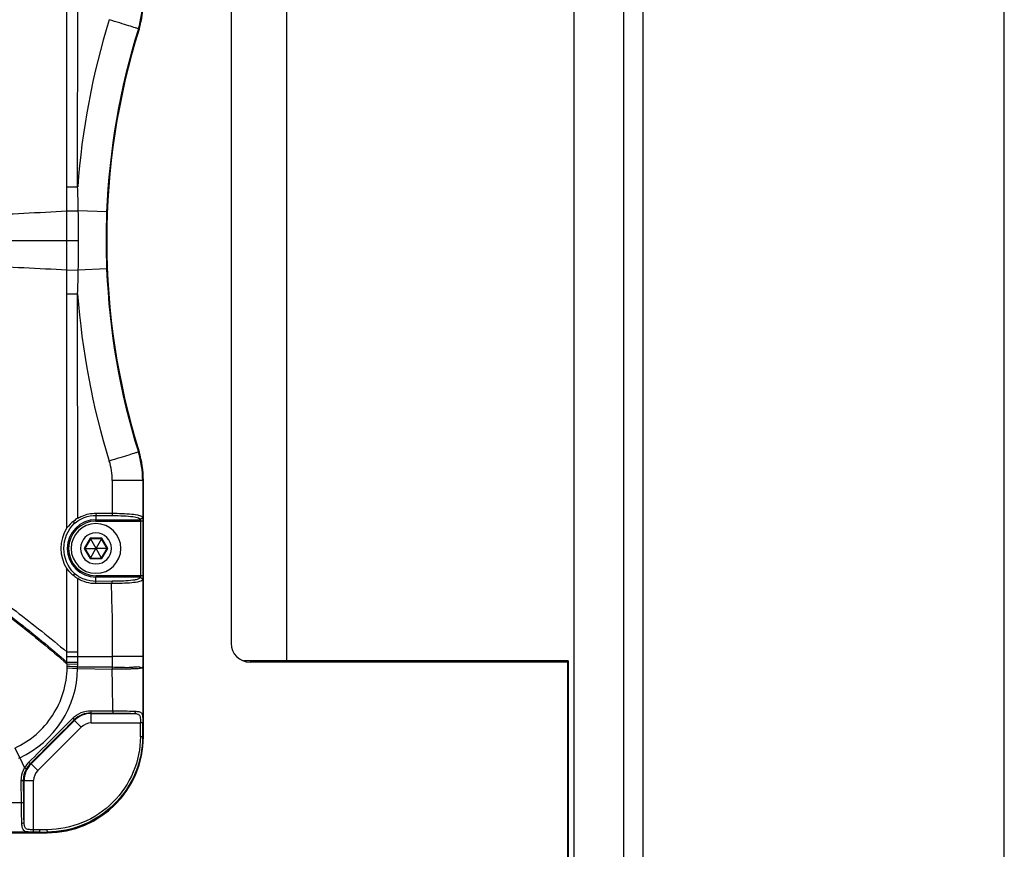
# Paper-space layout '13000743_1' of a CAD drawing. Units: millimetres. Extents: x 0 to 297, y 0 to 210.
# Drawn here: x 280 to 297, y 183 to 197 of the extents above; entities that cross this region are included whole.
import ezdxf

# ---------------------------------------------------------------- set-up
doc = ezdxf.new("R2010")
doc.units = ezdxf.units.MM
doc.header["$LTSCALE"] = 16.335
doc.layers.get('0').update_dxf_attribs({"linetype": 'CONTINUOUS'})

psp = doc.layouts.new('13000743_1')

# ---------------------------------------------------------------- linework, layer by layer
at = {"color": 7, "linetype": 'CONTINUOUS'}
for p, q in [((297, 0), (297, 210)), ((283.950122, 203.635964), (283.950122, 186.355964)), ((289.734175, 203.635964), (289.734175, 120.355964)), ((290.89785, 203.635964), (290.89785, 120.355964)), ((284.891037, 186.055964), (284.891037, 203.395964)), ((282.470111, 184.778324), (282.470111, 189.104011)), ((281.670122, 188.512044), (281.943459, 188.510868)), ((281.670763, 188.550726), (281.9441, 188.549579)), ((282.458675, 188.479024), (282.418667, 188.440731)), ((282.420309, 188.417549), (282.420309, 187.49438)), ((282.460285, 188.417549), (282.420309, 188.417549)), ((282.460285, 188.417549), (282.460285, 187.49438)), ((281.575552, 188.119764), (281.480982, 187.955964)), ((281.570287, 188.128884), (281.575552, 188.119764)), ((281.764692, 188.119764), (281.575552, 188.119764)), ((281.575552, 188.119764), (281.668967, 187.957964)), ((281.764692, 188.119764), (281.671277, 187.957964)), ((281.769957, 188.128884), (281.764692, 188.119764)), ((281.859262, 187.955964), (281.764692, 188.119764)), ((281.470451, 187.955964), (281.480982, 187.955964)), ((281.480982, 187.955964), (281.575552, 187.792164)), ((281.480982, 187.955964), (281.667813, 187.955964)), ((281.575552, 187.792164), (281.668967, 187.953964)), ((281.668967, 187.957964), (281.667813, 187.955964)), ((281.667813, 187.955964), (281.668967, 187.953964)), ((281.671277, 187.957964), (281.668967, 187.957964)), ((281.668967, 187.953964), (281.671277, 187.953964)), ((281.672431, 187.955964), (281.671277, 187.957964)), ((281.671277, 187.953964), (281.672431, 187.955964)), ((281.764692, 187.792164), (281.671277, 187.953964)), ((281.859262, 187.955964), (281.672431, 187.955964)), ((281.764692, 187.792164), (281.859262, 187.955964)), ((281.869793, 187.955964), (281.859262, 187.955964)), ((281.570287, 187.783044), (281.575552, 187.792164)), ((281.575552, 187.792164), (281.764692, 187.792164)), ((281.769957, 187.783044), (281.764692, 187.792164)), ((282.458581, 187.432205), (282.418651, 187.471198)), ((282.460285, 187.49438), (282.420309, 187.49438)), ((281.943707, 187.40042), (281.670122, 187.399511)), ((281.926957, 187.361816), (281.670626, 187.360922)), ((281.94421, 187.361815), (281.926957, 187.361816)), ((281.360519, 185.955879), (281.941606, 185.955846)), ((284.270122, 186.055964), (284.162081, 186.055964)), ((284.891037, 186.055964), (284.270122, 186.055964)), ((289.630122, 186.035964), (284.270122, 186.035964)), ((285.194002, 186.055964), (284.891037, 186.055964)), ((289.630122, 186.055964), (285.194002, 186.055964)), ((285.194002, 186.035964), (285.194002, 186.055964)), ((285.271728, 186.035964), (285.271728, 186.055964)), ((289.64185, 186.055964), (289.630122, 186.055964)), ((289.630122, 186.035964), (289.630122, 131.669673)), ((289.64185, 186.035964), (289.630122, 186.035964)), ((289.64185, 186.055964), (289.64185, 186.035964)), ((289.64185, 186.035964), (289.64185, 131.669673)), ((281.586007, 185.178102), (281.953356, 185.176469)), ((281.58819, 185.216184), (281.955222, 185.214143)), ((282.340021, 185.206604), (282.31811, 185.168743)), ((280.412564, 183.66571), (280.410221, 184.037235)), ((280.450505, 183.668175), (280.448404, 184.039905)), ((280.419262, 183.309074), (280.457344, 183.328232)), ((276.522076, 183.155975), (280.847762, 183.155975)), ((280.720045, 183.206388), (280.616735, 183.20607)), ((280.720195, 183.16661), (280.616833, 183.166206)), ((280.849114, 183.206988), (280.720045, 183.206388))]:
    psp.add_line(p, q, dxfattribs=at)
at = {"color": 9, "linetype": 'CONTINUOUS'}
for p, q in [((290.57785, 120.355964), (290.57785, 203.635964)), ((281.361042, 194.059084), (281.361378, 197.846483)), ((282.385541, 196.727958), (282.396433, 196.724559)), ((281.180696, 193.652416), (281.180892, 194.059169)), ((281.181017, 194.059169), (281.361042, 194.059084)), ((281.179857, 193.155965), (281.179944, 193.652416)), ((281.180353, 193.652416), (281.37166, 193.655805)), ((281.850342, 193.636323), (281.371676, 193.655806)), ((279.268406, 193.155964), (281.179656, 193.155965)), ((281.179656, 193.155965), (281.37612, 193.155952)), ((281.179908, 192.659516), (281.179822, 193.155965)), ((281.180309, 192.659516), (281.371596, 192.656112)), ((281.180891, 192.253578), (281.180695, 192.659515)), ((281.850343, 192.675604), (281.371634, 192.656121)), ((281.181016, 192.253578), (281.361042, 192.253663)), ((281.361379, 188.465447), (281.361042, 192.253663)), ((282.396433, 189.58737), (282.385541, 189.58397)), ((281.944629, 189.10457), (281.944125, 188.549579)), ((282.458714, 189.104011), (282.458675, 188.479028)), ((282.470111, 189.104011), (282.458714, 189.104011)), ((281.670763, 188.550725), (281.670122, 188.512044)), ((281.670122, 188.512044), (281.670122, 188.440731)), ((281.9441, 188.549578), (281.943459, 188.510868)), ((281.670122, 188.440731), (282.41865, 188.440731)), ((281.670122, 188.417549), (281.670122, 188.440731)), ((281.670122, 188.417549), (282.420309, 188.417549)), ((281.570287, 188.128884), (281.470451, 187.955964)), ((281.769957, 188.128884), (281.570287, 188.128884)), ((281.869793, 187.955964), (281.769957, 188.128884)), ((281.470451, 187.955964), (281.570287, 187.783044)), ((281.769957, 187.783044), (281.869793, 187.955964)), ((281.570287, 187.783044), (281.769957, 187.783044)), ((281.179525, 186.20814), (281.180069, 187.610862)), ((281.361726, 186.2085), (281.361518, 187.446265)), ((282.420309, 187.49438), (281.670122, 187.49438)), ((281.670122, 187.49438), (281.670122, 187.471198)), ((282.418651, 187.471198), (281.670122, 187.471198)), ((281.670122, 187.399511), (281.670122, 187.471198)), ((281.670624, 187.360923), (281.670122, 187.399511)), ((281.94421, 187.361768), (281.943707, 187.400404)), ((282.458599, 187.432274), (282.458508, 186.133909)), ((281.179457, 186.035379), (281.179138, 186.130661)), ((281.179607, 186.130663), (281.179372, 186.208139)), ((281.17938, 186.130826), (281.361697, 186.131259)), ((281.179525, 186.20814), (281.361726, 186.2085)), ((281.361682, 186.131284), (281.941609, 186.131284)), ((281.361896, 186.035944), (281.361682, 186.131284)), ((281.361697, 186.131284), (281.361726, 186.2085)), ((281.941609, 186.131284), (281.941606, 185.955846)), ((282.458508, 186.131136), (281.941609, 186.131284)), ((282.458508, 186.133909), (282.458505, 185.96154)), ((281.179253, 186.035378), (281.361896, 186.035944)), ((281.18142, 186.005486), (281.361732, 186.003153)), ((281.941339, 185.955831), (281.942402, 185.915838)), ((282.458505, 185.96154), (282.458562, 185.938167)), ((281.183419, 185.942358), (281.360382, 185.926049)), ((281.360397, 185.926095), (281.94239, 185.915838)), ((282.458562, 185.938168), (282.460894, 184.778324)), ((281.588191, 185.216184), (281.586007, 185.178102)), ((281.589884, 185.168743), (281.586007, 185.178102)), ((281.589884, 185.009351), (281.589884, 185.168743)), ((281.589884, 185.168743), (282.31811, 185.168743)), ((281.955223, 185.214142), (281.953356, 185.176469)), ((281.308118, 185.052031), (280.574055, 184.317969)), ((281.278152, 185.088942), (281.30377, 185.062528)), ((281.308118, 185.052031), (281.30377, 185.062528)), ((281.308118, 185.052031), (281.420824, 184.939324)), ((281.589884, 185.009351), (282.42028, 185.009351)), ((282.460233, 185.009319), (282.42028, 185.009351)), ((281.420824, 184.939324), (280.686762, 184.205262)), ((282.459535, 184.777123), (282.419741, 184.777264)), ((282.460894, 184.778324), (282.470111, 184.778324)), ((280.303402, 184.586176), (280.383053, 184.422723)), ((280.361766, 184.412992), (280.383011, 184.422795)), ((280.383047, 184.422721), (280.463682, 184.249314)), ((280.53731, 184.347574), (280.563699, 184.322259)), ((280.563699, 184.322259), (280.574055, 184.317969)), ((280.686762, 184.205262), (280.574055, 184.317969)), ((280.463683, 184.249311), (280.496879, 184.232878)), ((280.410221, 184.037235), (280.448404, 184.039905)), ((280.448404, 184.039905), (280.457344, 184.036202)), ((280.457344, 184.036202), (280.616735, 184.036202)), ((280.457344, 183.328232), (280.457344, 184.036202)), ((280.616735, 183.20607), (280.616735, 184.036202)), ((280.412564, 183.665711), (280.450505, 183.668175)), ((280.7191, 183.16518), (279.713823, 183.166874)), ((280.616833, 183.166206), (280.616735, 183.20607)), ((280.720195, 183.16661), (280.720045, 183.206388)), ((280.847762, 183.16494), (280.847762, 183.155975)), ((280.849327, 183.16736), (280.849106, 183.206988))]:
    psp.add_line(p, q, dxfattribs=at)
for points in [[(281.180353, 193.652416), (281.180473, 193.703586), (281.180587, 193.754663), (281.180699, 193.805646), (281.180801, 193.856536), (281.18089, 193.907333), (281.180959, 193.958037), (281.181001, 194.008649), (281.181017, 194.059169)], [(281.179656, 193.155965), (281.179685, 193.238914), (281.179754, 193.321779), (281.179866, 193.404558), (281.180009, 193.487256), (281.180173, 193.569876), (281.180361, 193.652416)], [(279.268406, 193.155964), (279.57691, 193.155965), (279.891994, 193.155965), (280.208024, 193.155966), (280.527204, 193.155966), (280.851873, 193.155965), (281.179656, 193.155965)], [(281.180308, 192.659516), (281.18012, 192.742026), (281.179961, 192.824626), (281.179829, 192.907317), (281.179731, 192.990102), (281.179674, 193.072984), (281.179656, 193.155965)], [(281.181016, 192.253578), (281.181, 192.303998), (281.180959, 192.354509), (281.180891, 192.405111), (281.180804, 192.455806), (281.180699, 192.506593), (281.180583, 192.557473), (281.180462, 192.608447), (281.180335, 192.659515)], [(281.944638, 189.10457), (281.944511, 188.965573), (281.944379, 188.826742), (281.944242, 188.688077), (281.9441, 188.549579)], [(282.458714, 189.104011), (282.458704, 188.94683), (282.458695, 188.790273), (282.458685, 188.634339), (282.458675, 188.479028)], [(282.458581, 187.432275), (282.45857, 187.10821), (282.458554, 186.783794), (282.458534, 186.459027), (282.458508, 186.133909)], [(281.179253, 186.035378), (281.179267, 186.051324), (281.17928, 186.067255), (281.17929, 186.083182), (281.179306, 186.099074), (281.179339, 186.114897), (281.179385, 186.130662)], [(281.179385, 186.130662), (281.179438, 186.143579), (281.179474, 186.156484), (281.179491, 186.169368), (281.1795, 186.182258), (281.179512, 186.195186), (281.179525, 186.20814)], [(282.458505, 185.96154), (282.45852, 185.955543), (282.458534, 185.949649), (282.458549, 185.943857), (282.458562, 185.938168)]]:
    psp.add_lwpolyline(points, dxfattribs=at)
at = {"color": 7, "linetype": 'CONTINUOUS'}
for points in [[(281.570287, 188.128884), (281.571397, 188.126928), (281.572452, 188.125134), (281.573386, 188.123523), (281.574168, 188.122162), (281.57478, 188.121106), (281.575213, 188.120352), (281.575468, 188.119907), (281.575552, 188.119764)], [(281.769957, 188.128884), (281.768819, 188.126945), (281.767792, 188.125134), (281.766864, 188.123519), (281.766077, 188.122162), (281.765468, 188.121104), (281.765032, 188.120352), (281.764774, 188.119908), (281.764692, 188.119764)], [(281.470451, 187.955964), (281.4727, 187.955948), (281.474782, 187.955964), (281.476644, 187.955968), (281.478213, 187.955964), (281.479434, 187.955967), (281.480303, 187.955964), (281.480817, 187.955963), (281.480982, 187.955964)], [(281.869793, 187.955964), (281.867544, 187.955981), (281.865462, 187.955964), (281.8636, 187.955961), (281.862031, 187.955964), (281.86081, 187.955962), (281.859941, 187.955964), (281.859428, 187.955966), (281.859262, 187.955964)], [(281.570287, 187.783044), (281.571397, 187.785), (281.572452, 187.786795), (281.573386, 187.788406), (281.574168, 187.789766), (281.57478, 187.790823), (281.575213, 187.791576), (281.575468, 187.792022), (281.575552, 187.792164)], [(281.769957, 187.783044), (281.768848, 187.785), (281.767792, 187.786795), (281.766858, 187.788406), (281.766077, 187.789766), (281.765464, 187.790823), (281.765032, 187.791576), (281.764776, 187.792022), (281.764692, 187.792164)]]:
    psp.add_lwpolyline(points, dxfattribs=at)
at = {"color": 9, "linetype": 'CONTINUOUS'}
for centre, radius, start, end in [((280.839338, 197.209244), 1.619377, 342.7102413, 359.9530886), ((293.891783, 193.150103), 12.563599, 162.7186534, 175.8510271), ((293.875877, 193.14671), 12.035496, 162.6890573, 177.6830186), ((257.834254, 193.237844), 23.541117, 1.0173171, 1.9991889), ((253.843691, 193.161143), 27.53243, 359.9891963, 1.029464), ((293.830122, 193.155964), 11.989413, 177.7183689, 182.3107092), ((254.037742, 193.153411), 27.338378, 358.9577185, 0.0053246), ((257.680585, 193.078295), 23.69481, 358.0055789, 358.979097), ((293.875811, 193.165222), 12.035434, 182.3459748, 197.3110486), ((293.89181, 193.161835), 12.563634, 184.1452826, 197.2813523), ((280.839338, 189.102685), 1.619377, 0.0469127, 17.2897618), ((280.848973, 189.104638), 1.095665, 359.9964703, 17.2544968), ((281.670122, 187.955964), 0.484766, 90, 270), ((281.670122, 187.955964), 0.461584, 90, 270), ((279.761825, 185.906466), 1.423045, 2.34351, 3.9900797), ((279.570891, 185.972361), 1.612807, 358.9344652, 359.7262215), ((279.806694, 185.953889), 1.553944, 358.9751576, 0.0733816), ((279.487806, 186.027572), 1.874085, 357.8076179, 359.2534188), ((279.669714, 185.955838), 1.690944, 294.9517582, 358.9921469), ((235.346187, 184.711107), 46.611776, 0.618351, 1.4810353), ((281.590357, 184.769123), 0.39962, 90.0678047, 134.9228755), ((280.849864, 184.77597), 1.611032, 269.925253, 0.0837265), ((280.856963, 184.035729), 0.39962, 135.0771239, 179.9321953), ((280.864368, 245.354153), 61.690091, 268.94651311, 269.58037545)]:
    psp.add_arc(centre, radius, start, end, dxfattribs=at)
at = {"color": 7, "linetype": 'CONTINUOUS'}
for centre, radius, start, end in [((280.847762, 197.207918), 1.622349, 342.666217, 360), ((293.830122, 193.155964), 11.977651, 162.666217, 197.333783), ((280.847762, 189.104011), 1.622349, 0, 17.333783), ((281.706871, 187.955902), 0.629741, 146.7399877, 213.2236666), ((281.670122, 187.955964), 0.42, 0, 180), ((296.678175, 190.386367), 15.507772, 187.3077364, 187.4540337), ((281.670122, 187.955964), 0.26208, 0, 180), ((281.670122, 187.955964), 0.42, 180, 360), ((281.670122, 187.955964), 0.26208, 180, 360), ((292.522387, 186.035212), 11.32093, 172.3753663, 172.5757838), ((284.270122, 186.355964), 0.32, 180, 270), ((281.583417, 184.782025), 0.396086, 89.6252565, 134.9123958), ((175.449147, 290.102056), 149.089008, 314.81893051, 315.22171488), ((495.87818, -30.194492), 303.937102, 134.90900938, 135.10633599), ((196.337657, 185.077778), 86.082651, 359.80026442, 359.95445595), ((208.917447, 185.094934), 73.542836, 359.75240797, 359.93329927), ((280.847762, 184.778324), 1.622349, 270, 360), ((280.847655, 184.038324), 0.438121, 135.1012847, 151.2117691), ((280.845836, 184.041668), 0.39791, 135.1574285, 151.2791054), ((280.447275, 241.268208), 58.102239, 270.26913214, 270.39647437)]:
    psp.add_arc(centre, radius, start, end, dxfattribs=at)
at = {"color": 9, "linetype": 'CONTINUOUS'}
for points in [[(281.181017, 194.059169), (281.180933, 195.376321), (281.180678, 196.693474), (281.180292, 198.010626)], [(281.180288, 188.301277), (281.180674, 189.618711), (281.18093, 190.936144), (281.181016, 192.253578)], [(281.18142, 186.005486), (281.1808, 186.015455), (281.18018, 186.025431), (281.179099, 186.035361)], [(281.360637, 185.955879), (281.301587, 185.956895), (281.242634, 185.961148), (281.183679, 185.964655)], [(281.361732, 186.003153), (281.361874, 186.014081), (281.362017, 186.025015), (281.361763, 186.035941)], [(281.589884, 185.009351), (281.528888, 185.009346), (281.463947, 184.982463), (281.420824, 184.939324)], [(280.686762, 184.205262), (280.643623, 184.162139), (280.616741, 184.097199), (280.616735, 184.036202)]]:
    psp.add_open_spline(points, degree=3, dxfattribs=at)
for points, knots in [([(282.385541, 196.727958), (282.369525, 196.735046), (282.314638, 196.749158), (282.211651, 196.78416), (282.064485, 196.829117), (281.954891, 196.863694), (281.895328, 196.882299)], [0, 0, 0, 0, 0.102234364, 0.329060427, 0.635749659, 1, 1, 1, 1]), ([(279.269933, 193.558605), (279.422215, 193.566068), (280.0591, 193.595717), (280.695907, 193.627049), (281.180353, 193.652416)], [0, 0, 0, 0, 0.239132627, 1, 1, 1, 1]), ([(279.269933, 192.753323), (279.422212, 192.745862), (280.059082, 192.716218), (280.695874, 192.684885), (281.180308, 192.659516)], [0, 0, 0, 0, 0.239132625, 1, 1, 1, 1]), ([(282.385541, 189.58397), (282.369526, 189.576882), (282.314638, 189.562772), (282.211652, 189.527768), (282.064486, 189.482811), (281.954892, 189.448234), (281.89533, 189.42963)], [0, 0, 0, 0, 0.102234685, 0.329061025, 0.63575015, 1, 1, 1, 1]), ([(282.458714, 189.10401), (282.441223, 189.104887), (282.384803, 189.103626), (282.213492, 189.105364), (282.05962, 189.104559), (281.944638, 189.10457)], [0, 0, 0, 0, 0.102198678, 0.328998228, 1, 1, 1, 1]), ([(279.478788, 187.516566), (279.616693, 187.414338), (279.900441, 187.2117), (280.473385, 186.783242), (280.899101, 186.444527), (281.179525, 186.20814)], [0, 0, 0, 0, 0.239951113, 0.487336854, 1, 1, 1, 1]), ([(279.486505, 187.375856), (279.623961, 187.271183), (279.906784, 187.063522), (280.477354, 186.62451), (280.900709, 186.277477), (281.179253, 186.035378)], [0, 0, 0, 0, 0.239998031, 0.487354268, 1, 1, 1, 1]), ([(279.487743, 187.353239), (279.625325, 187.248021), (279.908406, 187.039251), (280.47936, 186.597865), (280.902866, 186.248927), (281.18142, 186.005486)], [0, 0, 0, 0, 0.240012628, 0.487368281, 1, 1, 1, 1]), ([(281.926957, 187.361816), (281.929293, 187.156704), (281.949362, 186.746778), (281.945466, 186.336374), (281.94162, 186.131284)], [0, 0, 0, 0, 0.499999473, 1, 1, 1, 1]), ([(280.303379, 184.586166), (280.557818, 184.703984), (281.00923, 185.092279), (281.177894, 185.662042), (281.183419, 185.942369)], [0, 0, 0, 0, 0.500009414, 1, 1, 1, 1]), ([(282.458562, 185.938191), (282.456044, 185.933134), (282.433995, 185.93158), (282.40206, 185.925911), (282.349235, 185.923488), (282.28592, 185.920509), (282.21144, 185.918626), (282.095916, 185.916622), (282.005198, 185.916039), (281.94239, 185.915838)], [0, 0, 0, 0, 0.032727551, 0.104211431, 0.205680501, 0.330220457, 0.474662648, 0.636156788, 1, 1, 1, 1]), ([(282.460894, 184.778324), (282.460759, 184.778094), (282.460338, 184.777636), (282.45983, 184.777296), (282.459535, 184.777123)], [0, 0, 0, 0, 0.438790795, 1, 1, 1, 1]), ([(280.719107, 183.16518), (280.719322, 183.165323), (280.719742, 183.165776), (280.720041, 183.166302), (280.720195, 183.16661)], [0, 0, 0, 0, 0.428116634, 1, 1, 1, 1]), ([(280.847762, 183.16494), (280.848094, 183.165152), (280.848716, 183.165944), (280.849115, 183.166824), (280.849327, 183.16736)], [0, 0, 0, 0, 0.405993882, 1, 1, 1, 1])]:
    psp.add_open_spline(points, degree=3, knots=knots, dxfattribs=at)
at = {"color": 7, "linetype": 'CONTINUOUS'}
for points in [[(281.361379, 188.465447), (281.337655, 188.451194), (281.31585, 188.433459), (281.296369, 188.413801)], [(281.296369, 188.413801), (281.249343, 188.387484), (281.209857, 188.346331), (281.180289, 188.301279)], [(281.180069, 187.610862), (281.209697, 187.565705), (281.249259, 187.524464), (281.296364, 187.498043)], [(281.296364, 187.498043), (281.315885, 187.478333), (281.337742, 187.460557), (281.361518, 187.446265)], [(281.670626, 187.360923), (281.563741, 187.359828), (281.45313, 187.391194), (281.361518, 187.446265)], [(282.420309, 187.49438), (282.419935, 187.488425), (282.419593, 187.470543), (282.419355, 187.476505)], [(280.448404, 184.039905), (280.447947, 184.106227), (280.465069, 184.174684), (280.49688, 184.232881)]]:
    psp.add_open_spline(points, degree=3, dxfattribs=at)
for points, knots in [([(281.301452, 188.374526), (281.351636, 188.418423), (281.468881, 188.488716), (281.603459, 188.512171), (281.670122, 188.512044)], [0, 0, 0, 0, 0.500038311, 1, 1, 1, 1]), ([(281.361379, 188.465447), (281.384908, 188.479583), (281.480972, 188.528511), (281.590494, 188.551897), (281.670763, 188.550726)], [0, 0, 0, 0, 0.254795512, 1, 1, 1, 1]), ([(281.943459, 188.510868), (282.009142, 188.510556), (282.125799, 188.509098), (282.277098, 188.495544), (282.369269, 188.483015), (282.416647, 188.454729), (282.41865, 188.440731)], [0, 0, 0, 0, 0.401952704, 0.718112572, 0.913466275, 1, 1, 1, 1]), ([(281.9441, 188.549578), (281.999707, 188.549472), (282.108098, 188.547674), (282.267723, 188.53787), (282.374258, 188.524763), (282.455546, 188.499711), (282.458675, 188.479015)], [0, 0, 0, 0, 0.316394935, 0.623524793, 0.880908342, 1, 1, 1, 1]), ([(282.458675, 188.479026), (282.459107, 188.476057), (282.459919, 188.455525), (282.460327, 188.435051), (282.460285, 188.417549)], [0, 0, 0, 0, 0.146333769, 1, 1, 1, 1]), ([(281.301537, 187.537324), (281.194924, 187.644099), (281.062454, 187.955742), (281.194687, 188.26769), (281.301452, 188.374526)], [0, 0, 0, 0, 0.499749114, 1, 1, 1, 1]), ([(282.418667, 188.440731), (282.418811, 188.439651), (282.420506, 188.432063), (282.41988, 188.424199), (282.420309, 188.417549)], [0, 0, 0, 0, 0.14052623, 1, 1, 1, 1]), ([(281.670122, 187.399511), (281.603453, 187.399388), (281.4689, 187.423081), (281.351702, 187.493408), (281.301537, 187.537324)], [0, 0, 0, 0, 0.499988151, 1, 1, 1, 1]), ([(282.418651, 187.471198), (282.416797, 187.456168), (282.386567, 187.437446), (282.342687, 187.426194), (282.259132, 187.411312), (282.124921, 187.402814), (282.008514, 187.400648), (281.943707, 187.40042)], [0, 0, 0, 0, 0.092543509, 0.175204047, 0.28984219, 0.603971354, 1, 1, 1, 1]), ([(282.460285, 187.49438), (282.460316, 187.481117), (282.459315, 187.460528), (282.460162, 187.439554), (282.458581, 187.432272)], [0, 0, 0, 0, 0.640288084, 1, 1, 1, 1]), ([(282.458581, 187.432206), (282.455482, 187.411786), (282.375418, 187.385656), (282.268454, 187.373135), (282.108693, 187.363398), (281.999959, 187.361874), (281.94421, 187.361815)], [0, 0, 0, 0, 0.117496448, 0.374873584, 0.682849108, 1, 1, 1, 1]), ([(281.941607, 185.955861), (281.997243, 185.94986), (282.107695, 185.950217), (282.243049, 185.945997), (282.3325, 185.95738), (282.377605, 185.960734), (282.406326, 185.956904), (282.427926, 185.949361), (282.442933, 185.934388), (282.458505, 185.944908), (282.458127, 185.955563), (282.458505, 185.96154)], [0, 0, 0, 0, 0.312295003, 0.615406454, 0.753865073, 0.814876185, 0.86771806, 0.912827896, 0.945933809, 0.966574238, 1, 1, 1, 1]), ([(281.278152, 185.088942), (281.318122, 185.128956), (281.415544, 185.194176), (281.530812, 185.216746), (281.58819, 185.216184)], [0, 0, 0, 0, 0.496386141, 1, 1, 1, 1]), ([(281.953356, 185.176469), (281.98942, 185.176314), (282.111021, 185.175366), (282.232702, 185.173716), (282.31811, 185.168743)], [0, 0, 0, 0, 0.296538561, 1, 1, 1, 1]), ([(281.955223, 185.214142), (281.988501, 185.214078), (282.116788, 185.212933), (282.245097, 185.21077), (282.340021, 185.206604)], [0, 0, 0, 0, 0.259394592, 1, 1, 1, 1]), ([(282.31811, 185.168743), (282.336997, 185.16788), (282.364237, 185.165778), (282.396416, 185.150834), (282.416999, 185.122122), (282.419693, 185.071955), (282.42029, 185.031761), (282.42028, 185.009351)], [0, 0, 0, 0, 0.251039396, 0.35755282, 0.458608906, 0.702449168, 1, 1, 1, 1]), ([(282.340021, 185.206604), (282.362551, 185.205249), (282.394831, 185.202877), (282.431908, 185.184312), (282.456247, 185.150763), (282.459569, 185.088568), (282.460264, 185.038273), (282.460233, 185.00932)], [0, 0, 0, 0, 0.246508409, 0.346640708, 0.44177653, 0.683776074, 1, 1, 1, 1]), ([(282.419742, 184.777691), (282.419564, 184.575239), (282.335702, 184.16313), (281.984374, 183.640805), (281.462021, 183.291281), (281.050609, 183.207471), (280.849114, 183.206988)], [0, 0, 0, 0, 0.248191423, 0.500265242, 0.752980987, 1, 1, 1, 1]), ([(282.459535, 184.777123), (282.458593, 184.568208), (282.372279, 184.146165), (282.012338, 183.614388), (281.480067, 183.255318), (281.058247, 183.168779), (280.849327, 183.16736)], [0, 0, 0, 0, 0.249965705, 0.499989514, 0.750024754, 1, 1, 1, 1]), ([(280.410221, 184.037235), (280.410136, 184.054813), (280.413948, 184.128111), (280.436998, 184.20036), (280.463682, 184.249314)], [0, 0, 0, 0, 0.239708133, 1, 1, 1, 1]), ([(280.419262, 183.309074), (280.417827, 183.337301), (280.414793, 183.456181), (280.412621, 183.57507), (280.412565, 183.66571)], [0, 0, 0, 0, 0.237698555, 1, 1, 1, 1]), ([(280.457344, 183.328232), (280.456231, 183.351704), (280.452144, 183.464978), (280.451016, 183.578333), (280.450505, 183.668175)], [0, 0, 0, 0, 0.207323257, 1, 1, 1, 1]), ([(280.616833, 183.166206), (280.587046, 183.166085), (280.536152, 183.166416), (280.459302, 183.17627), (280.421329, 183.23943), (280.420843, 183.284173), (280.419262, 183.309074)], [0, 0, 0, 0, 0.307546458, 0.540695712, 0.742380614, 1, 1, 1, 1]), ([(280.616735, 183.20607), (280.593417, 183.206271), (280.552456, 183.206162), (280.4886, 183.214642), (280.459031, 183.26982), (280.458116, 183.307472), (280.457344, 183.328232)], [0, 0, 0, 0, 0.291325697, 0.527708348, 0.7404664, 1, 1, 1, 1])]:
    psp.add_open_spline(points, degree=3, knots=knots, dxfattribs=at)

doc.saveas('drawing.dxf')
